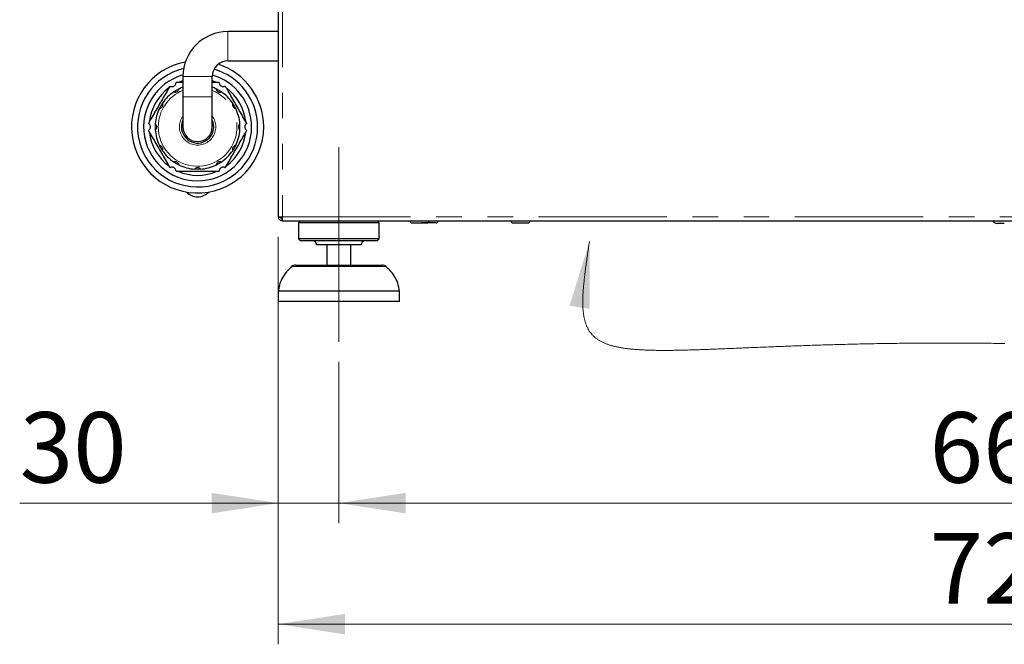
# Model space of a CAD drawing. Units: millimetres. Extents: x 5 to 415, y 5 to 292.
# Drawn here: x 168 to 217, y 191 to 222 of the extents above; entities that cross this region are included whole.
import ezdxf

# ---------------------------------------------------------------- set-up
doc = ezdxf.new("R2010")
doc.units = ezdxf.units.MM
doc.linetypes.add('CENTERX2', pattern=[20.32, 12.7, -2.54, 2.54, -2.54])
doc.linetypes.add('PHANTOM', pattern=[12.7, 6.35, -1.27, 1.27, -1.27, 1.27, -1.27])
doc.styles.add('SLDTEXTSTYLE0', font='TXT', dxfattribs={"width": 0.75})
doc.dimstyles.new('SLDDIMSTYLE0', dxfattribs={"dimtxt": 3.5, "dimasz": 3.302, "dimexe": 0, "dimexo": 0.0625, "dimgap": 0.875, "dimtad": 1, "dimlfac": 10, "dimrnd": 1e-09, "dimzin": 12, "dimdsep": 46, "dimtxsty": 'SLDTEXTSTYLE0', "dimsah": 1, "dimcen": 0.09, "dimadec": 0, "dimazin": 3, "dimtfac": 1, "dimtofl": 0, "dimtmove": 0, "dimatfit": 3, "dimfxl": 0, "dimfrac": 2, "dimtolj": 1, "dimtzin": 12, "dimarcsym": 0})
doc.dimstyles.new('SLDDIMSTYLE1', dxfattribs={"dimtxt": 3.5, "dimasz": 3.302, "dimexe": 0, "dimexo": 0.0625, "dimgap": 0.875, "dimtad": 1, "dimlfac": 10, "dimrnd": 1e-09, "dimzin": 12, "dimdsep": 46, "dimtxsty": 'SLDTEXTSTYLE0', "dimsah": 1, "dimcen": 0.09, "dimadec": 0, "dimazin": 3, "dimtfac": 1, "dimtmove": 0, "dimatfit": 0, "dimfxl": 0, "dimfrac": 2, "dimtolj": 1, "dimtzin": 12, "dimarcsym": 0})

# ---------------------------------------------------------------- blocks, each defined once
blk = doc.blocks.new('_D_13')
at = {"color": 96, "linetype": 'Continuous', "lineweight": 18}
for p, q in [((181.033, 211.42), (181.033, 197.22)), ((184.033, 205.22), (184.033, 197.22)), ((181.033, 198.22), (168.218, 198.22)), ((181.033, 198.22), (184.033, 198.22)), ((184.033, 198.22), (190.383, 198.22))]:
    blk.add_line(p, q, dxfattribs=at)
for points in [[(181.033, 198.22), (177.731, 198.728), (177.731, 197.712)], [(184.033, 198.22), (187.335, 197.712), (187.335, 198.728)]]:
    blk.add_solid(points, dxfattribs=at)
at = {"color": 96, "linetype": 'Continuous', "lineweight": 18, "insert": (168.218, 202.731), "char_height": 3.5, "attachment_point": 1, "style": 'SLDTEXTSTYLE0'}
blk.add_mtext('30', dxfattribs=at)
blk = doc.blocks.new('_D_14')
at = {"color": 96, "linetype": 'Continuous', "lineweight": 18}
for p, q in [((184.033, 205.22), (184.033, 197.22)), ((250.333, 205.22), (250.333, 197.22)), ((184.033, 198.22), (250.333, 198.22))]:
    blk.add_line(p, q, dxfattribs=at)
for points in [[(184.033, 198.22), (187.335, 197.712), (187.335, 198.728)], [(250.333, 198.22), (247.031, 198.728), (247.031, 197.712)]]:
    blk.add_solid(points, dxfattribs=at)
at = {"color": 96, "linetype": 'Continuous', "lineweight": 18, "insert": (213.304, 202.731), "char_height": 3.5, "attachment_point": 1, "style": 'SLDTEXTSTYLE0'}
blk.add_mtext('663', dxfattribs=at)
blk = doc.blocks.new('_D_15')
at = {"color": 96, "linetype": 'Continuous', "lineweight": 18}
for p, q in [((181.033, 211.42), (181.033, 191.22)), ((253.333, 211.42), (253.333, 191.22)), ((181.033, 192.22), (253.333, 192.22))]:
    blk.add_line(p, q, dxfattribs=at)
for points in [[(181.033, 192.22), (184.335, 191.712), (184.335, 192.728)], [(253.333, 192.22), (250.031, 192.728), (250.031, 191.712)]]:
    blk.add_solid(points, dxfattribs=at)
at = {"color": 96, "linetype": 'Continuous', "lineweight": 18, "insert": (213.304, 196.731), "char_height": 3.5, "attachment_point": 1, "style": 'SLDTEXTSTYLE0'}
blk.add_mtext('723', dxfattribs=at)

msp = doc.modelspace()

# ---------------------------------------------------------------- linework, layer by layer
for p, q in [((181.0328, 226.2528), (181.0328, 212.4198)), ((181.0328, 221.5948), (178.5328, 221.5948)), ((178.5328, 220.1448), (181.0328, 220.1448)), ((176.3078, 219.3698), (176.3078, 218.3698)), ((177.7578, 218.3698), (177.7578, 219.3698)), ((176.3078, 218.3698), (176.3078, 216.8698)), ((177.7578, 216.8698), (177.7578, 218.3698)), ((181.0328, 212.4198), (181.2328, 212.4198)), ((181.2328, 212.2198), (181.2328, 212.3198)), ((181.2328, 212.2198), (181.254, 212.2198)), ((181.254, 212.2198), (253.1116, 212.2198)), ((182.1328, 212.2198), (182.0328, 212.1198)), ((182.0328, 212.1198), (182.0328, 211.3198)), ((186.0328, 212.1198), (182.0328, 212.1198)), ((186.0328, 212.1198), (185.9328, 212.2198)), ((186.0328, 211.3198), (186.0328, 212.1198)), ((188.8381, 212.1098), (188.1217, 212.1098)), ((217.0063, 212.0898), (216.6593, 212.0898)), ((182.0328, 211.3198), (182.1328, 211.2198)), ((186.0328, 211.3198), (182.0328, 211.3198)), ((185.9328, 211.2198), (186.0328, 211.3198)), ((185.9328, 211.2198), (182.1328, 211.2198)), ((185.1328, 211.0198), (182.9328, 211.0198)), ((183.4328, 211.0198), (183.4328, 210.0198)), ((184.6328, 210.0198), (184.6328, 211.0198)), ((181.8927, 210.0198), (186.1729, 210.0198)), ((181.0328, 208.7198), (181.0328, 208.2198)), ((187.0328, 208.7198), (181.0328, 208.7198)), ((187.0328, 208.2198), (187.0328, 208.7198)), ((187.0328, 208.2198), (181.0328, 208.2198))]:
    msp.add_line(p, q)
at = {"color": 8, "linetype": 'PHANTOM', "lineweight": 18}
for p, q in [((181.2328, 226.1875), (181.2328, 212.4198)), ((178.5328, 221.5948), (178.5328, 220.1448)), ((176.3078, 219.3698), (177.7578, 219.3698)), ((176.3078, 218.3698), (177.7578, 218.3698)), ((181.2328, 212.4198), (253.1328, 212.4198)), ((186.3715, 209.9446), (181.6941, 209.9446))]:
    msp.add_line(p, q, dxfattribs=at)
at = {"color": 96, "linetype": 'CENTERX2', "lineweight": 18}
msp.add_line((184.0328, 206.2198), (184.0328, 215.8698), dxfattribs=at)
at = {"flags": 128}
for points in [[(176.3078, 219.1576), (176.3044, 219.1566), (176.0737, 219.0698)], [(177.992, 219.0698), (177.7612, 219.1566), (177.7578, 219.1576)]]:
    msp.add_lwpolyline(points, dxfattribs=at)
at = {"color": 96, "linetype": 'Continuous', "lineweight": 18, "flags": 128}
msp.add_lwpolyline([(217.0283, 206.1321), (216.8907, 206.1342), (216.7538, 206.1362), (216.6175, 206.1381), (216.4835, 206.1398), (216.3502, 206.1415), (216.2174, 206.143), (216.0852, 206.1445), (215.9536, 206.1459), (215.8147, 206.1472), (215.6765, 206.1484), (215.539, 206.1496), (215.4021, 206.1506), (215.2659, 206.1515), (215.1304, 206.1523), (214.9955, 206.153), (214.8613, 206.1537), (214.7278, 206.1542), (214.5949, 206.1546), (214.4627, 206.155), (214.3311, 206.1552), (214.1884, 206.1554), (214.0464, 206.1554), (213.9051, 206.1553), (213.7647, 206.1552), (213.625, 206.1549), (213.4861, 206.1546), (213.3479, 206.1541), (213.222, 206.1536), (213.0966, 206.153), (212.9719, 206.1523), (212.8479, 206.1516), (212.7244, 206.1507), (212.6016, 206.1498), (212.4684, 206.1487), (212.3359, 206.1476), (212.2041, 206.1463), (212.0731, 206.145), (211.9428, 206.1436), (211.8133, 206.1421), (211.6845, 206.1405), (211.5564, 206.1389), (211.429, 206.1371), (211.3024, 206.1353), (211.1765, 206.1335), (211.0513, 206.1315), (210.9268, 206.1295), (210.8031, 206.1274), (210.6825, 206.1253), (210.5626, 206.1231), (210.4433, 206.1209), (210.3248, 206.1186), (210.2048, 206.1162), (210.0855, 206.1138), (209.9669, 206.1113), (209.8489, 206.1087), (209.7317, 206.1061), (209.6307, 206.1038), (209.5303, 206.1014), (209.4303, 206.099), (209.3309, 206.0966), (209.2319, 206.0941), (209.1276, 206.0915), (209.0237, 206.0888), (208.9205, 206.0861), (208.8178, 206.0833), (208.7157, 206.0805), (208.6142, 206.0777), (208.5132, 206.0748), (208.4128, 206.072), (208.313, 206.069), (208.2137, 206.0661), (208.1149, 206.0631), (208.0167, 206.0601), (207.9102, 206.0568), (207.8044, 206.0535), (207.6992, 206.0501), (207.5946, 206.0467), (207.4907, 206.0433), (207.3875, 206.0398), (207.2849, 206.0364), (207.1727, 206.0325), (207.0614, 206.0287), (206.9508, 206.0248), (206.8409, 206.0209), (206.7319, 206.017), (206.6334, 206.0134), (206.5355, 206.0098), (206.4382, 206.0062), (206.3416, 206.0026), (206.2456, 205.999), (206.1502, 205.9954), (206.0554, 205.9917), (205.9612, 205.9881), (205.8676, 205.9845), (205.7747, 205.9808), (205.6823, 205.9772), (205.5905, 205.9736), (205.4994, 205.9699), (205.4088, 205.9663), (205.3206, 205.9628), (205.233, 205.9592), (205.146, 205.9557), (205.0595, 205.9521), (204.972, 205.9486), (204.8851, 205.945), (204.7988, 205.9414), (204.7131, 205.9379), (204.6279, 205.9343), (204.5347, 205.9305), (204.4422, 205.9266), (204.3503, 205.9228), (204.2592, 205.919), (204.1687, 205.9152), (204.0735, 205.9112), (203.9791, 205.9073), (203.8854, 205.9034), (203.7924, 205.8995), (203.7003, 205.8956), (203.6088, 205.8919), (203.5181, 205.8881), (203.4282, 205.8844), (203.339, 205.8807), (203.2505, 205.8771), (203.1628, 205.8736), (203.0757, 205.87), (202.9934, 205.8667), (202.9116, 205.8635), (202.8306, 205.8603), (202.7501, 205.8571), (202.6704, 205.854), (202.5912, 205.851), (202.5127, 205.848), (202.4349, 205.8451), (202.354, 205.8421), (202.2738, 205.8392), (202.1943, 205.8363), (202.1155, 205.8335), (202.0374, 205.8308), (201.96, 205.8282), (201.8867, 205.8258), (201.814, 205.8234), (201.742, 205.8211), (201.6705, 205.8189), (201.5997, 205.8167), (201.5295, 205.8146), (201.4598, 205.8126), (201.3908, 205.8107), (201.3126, 205.8086), (201.2352, 205.8067), (201.1586, 205.8048), (201.0827, 205.803), (201.0076, 205.8014), (200.9333, 205.7999), (200.8597, 205.7985), (200.7883, 205.7972), (200.7176, 205.7961), (200.6476, 205.795), (200.5783, 205.7941), (200.5085, 205.7933), (200.4395, 205.7927), (200.3711, 205.7921), (200.3034, 205.7917), (200.2365, 205.7915), (200.1766, 205.7913), (200.1173, 205.7913), (200.0585, 205.7914), (200.0003, 205.7916), (199.9416, 205.792), (199.8835, 205.7925), (199.826, 205.793), (199.7691, 205.7938), (199.7127, 205.7946), (199.657, 205.7956), (199.6017, 205.7967), (199.5471, 205.7979), (199.493, 205.7993), (199.4395, 205.8008), (199.3833, 205.8025), (199.3278, 205.8044), (199.2729, 205.8064), (199.2185, 205.8086), (199.1649, 205.811), (199.1118, 205.8135), (199.0623, 205.816), (199.0133, 205.8187), (198.9649, 205.8215), (198.9169, 205.8244), (198.8696, 205.8275), (198.8199, 205.8309), (198.7708, 205.8346), (198.7223, 205.8384), (198.6743, 205.8423), (198.6269, 205.8464), (198.5801, 205.8507), (198.5339, 205.8552), (198.4882, 205.8599), (198.4431, 205.8647), (198.3985, 205.8697), (198.3545, 205.8749), (198.3111, 205.8803), (198.2643, 205.8864), (198.2181, 205.8926), (198.1726, 205.8992), (198.1277, 205.9059), (198.0835, 205.9128), (198.0399, 205.92), (197.9969, 205.9274), (197.9511, 205.9357), (197.906, 205.9442), (197.8617, 205.953), (197.8181, 205.9621), (197.7744, 205.9716), (197.7314, 205.9814), (197.6891, 205.9915), (197.6475, 206.0019), (197.6066, 206.0126), (197.5664, 206.0236), (197.5269, 206.0348), (197.4881, 206.0464), (197.45, 206.0582), (197.4125, 206.0704), (197.379, 206.0817), (197.3461, 206.0933), (197.3137, 206.1051), (197.2819, 206.1172), (197.2505, 206.1295), (197.2197, 206.1421), (197.1895, 206.1549), (197.1568, 206.1693), (197.1247, 206.184), (197.0933, 206.1991), (197.0624, 206.2144), (197.0322, 206.2301), (197.0008, 206.2471), (196.9701, 206.2644), (196.94, 206.2821), (196.9106, 206.3002), (196.8818, 206.3186), (196.8537, 206.3374), (196.8263, 206.3565), (196.7994, 206.376), (196.7732, 206.3959), (196.7476, 206.4162), (196.7226, 206.4368), (196.6983, 206.4578), (196.6756, 206.4782), (196.6534, 206.499), (196.6318, 206.5201), (196.6107, 206.5415), (196.5901, 206.5633), (196.5701, 206.5854), (196.5505, 206.6079), (196.5315, 206.6307), (196.5127, 206.6542), (196.4944, 206.6781), (196.4766, 206.7024), (196.4594, 206.727), (196.4423, 206.7525), (196.4257, 206.7783), (196.4096, 206.8045), (196.3941, 206.8311), (196.379, 206.8581), (196.3644, 206.8855), (196.3503, 206.9132), (196.3367, 206.9413), (196.3236, 206.9698), (196.3109, 206.9987), (196.298, 207.0297), (196.2855, 207.0612), (196.2736, 207.0931), (196.2622, 207.1254), (196.2513, 207.1582), (196.2408, 207.1914), (196.2314, 207.2231), (196.2224, 207.2552), (196.2139, 207.2877), (196.2057, 207.3205), (196.1979, 207.3538), (196.1901, 207.3895), (196.1828, 207.4256), (196.1759, 207.4621), (196.1694, 207.4991), (196.1633, 207.5365), (196.1577, 207.5744), (196.1525, 207.6127), (196.1477, 207.6514), (196.1432, 207.6906), (196.1392, 207.7302), (196.1356, 207.7702), (196.1323, 207.8107), (196.1292, 207.8553), (196.1265, 207.9004), (196.1242, 207.9461), (196.1224, 207.9923), (196.121, 208.0389), (196.12, 208.0861), (196.1193, 208.1339), (196.1191, 208.186), (196.1193, 208.2387), (196.12, 208.292), (196.1211, 208.3459), (196.1227, 208.4014), (196.1246, 208.4575), (196.127, 208.5142), (196.1298, 208.5715), (196.133, 208.6294), (196.1366, 208.6879), (196.1406, 208.7471), (196.1449, 208.8068), (196.1496, 208.8671), (196.1546, 208.928), (196.1603, 208.9933), (196.1664, 209.0592), (196.1729, 209.1258), (196.1797, 209.1931), (196.1868, 209.261), (196.1943, 209.3296), (196.2016, 209.3948), (196.2092, 209.4606), (196.2171, 209.527), (196.2252, 209.594), (196.2336, 209.6615), (196.2428, 209.7337), (196.2522, 209.8066), (196.2618, 209.88), (196.2717, 209.9542), (196.2818, 210.0289), (196.2921, 210.1042), (196.3027, 210.1801), (196.3134, 210.2567), (196.3244, 210.3338), (196.3355, 210.4116), (196.3467, 210.4899), (196.3582, 210.5688), (196.3708, 210.6556), (196.3836, 210.743), (196.3966, 210.8311), (196.4097, 210.9199), (196.423, 211.0093), (196.4363, 211.0994), (196.4498, 211.1901)], dxfattribs=at)
for centre, radius, start, end in [((178.5328, 219.3698), 2.225, 90, 180), ((177.0328, 216.8698), 3.275, 100.65986, 0), ((178.5328, 219.3698), 0.775, 90, 180), ((177.0328, 216.8698), 2.975, 103.40799, 0), ((177.0328, 216.8698), 2.975, 0, 74.11255), ((177.0328, 216.8698), 3.275, 0, 71.79298), ((177.0328, 216.8698), 2.675, 105.69714, 0), ((177.0328, 216.8698), 2.675, 0, 74.19599), ((177.0328, 216.8698), 2.4, 126.44354, 173.55646), ((177.0328, 216.8698), 2.1, 124.09604, 145.90396), ((177.0328, 216.8698), 2.1, 110.19633, 115.90396), ((177.0328, 216.8698), 2.1, 64.09604, 69.80367), ((177.0328, 216.8698), 2.1, 34.09604, 55.90396), ((177.0328, 216.8698), 2.4, 6.44354, 53.55646), ((177.0328, 216.8698), 2.1, 154.09604, 175.90396), ((177.0328, 216.8698), 2.1, 4.09604, 25.90396), ((177.0328, 216.8698), 0.8, 180, 25.00783), ((177.0328, 216.8698), 0.8, 154.99217, 180), ((177.0328, 216.8698), 2.1, 184.09604, 205.90396), ((177.0328, 216.8698), 0.725, 180, 0), ((177.0328, 216.8698), 2.1, 334.09604, 355.90396), ((177.0328, 216.8698), 2.4, 186.44354, 233.55646), ((177.0328, 216.8698), 2.4, 306.44354, 353.55646), ((177.0328, 216.8698), 2.1, 214.09604, 235.90396), ((177.0328, 216.8698), 2.1, 304.09604, 325.90396), ((177.0328, 216.8698), 2.1, 244.09604, 265.90396), ((177.0328, 216.8698), 2.1, 274.09604, 295.90396), ((177.0328, 216.8698), 2.4, 246.44354, 293.55646), ((177.0328, 214.1511), 0.75, 222.81982, 317.18018), ((187.6678, 212.2198), 0.11, 180, 270), ((188.3978, 212.2198), 0.11, 270, 360), ((188.8478, 212.2198), 0.11, 270, 360), ((192.6678, 212.2198), 0.11, 180, 270), ((193.3978, 212.2198), 0.11, 270, 360), ((216.6905, 212.4384), 0.35, 218.65168, 264.8818), ((182.7328, 211.0198), 0.2, 0, 90), ((185.3328, 211.0198), 0.2, 90, 180), ((181.8927, 209.7198), 0.3, 90, 131.45987), ((186.1729, 209.7198), 0.3, 48.54013, 90)]:
    msp.add_arc(centre, radius, start, end)
at = {"color": 8, "linetype": 'PHANTOM', "lineweight": 18}
for radius, start, end in [(1.95, 180, 68.17365), (1.95, 111.82635, 180), (2.1, 115.90396, 124.09604), (2.1, 55.90396, 64.09604), (2.1, 145.90396, 154.09604), (2.1, 25.90396, 34.09604), (0.9, 143.66394, 180), (0.9, 180, 36.33606), (2.1, 175.90396, 184.09604), (2.1, 355.90396, 4.09604), (2.1, 205.90396, 214.09604), (2.1, 325.90396, 334.09604), (2.1, 235.90396, 244.09604), (2.1, 265.90396, 274.09604), (2.1, 295.90396, 304.09604)]:
    msp.add_arc((177.0328, 216.8698), radius, start, end, dxfattribs=at)
for points, knots in [([(175.6616, 218.8948), (175.6808, 218.8858), (175.7193, 218.8679), (175.7873, 218.8656), (175.8514, 218.8843), (175.9051, 218.9217), (175.9435, 218.9728), (175.9623, 219.025), (175.964, 219.0571), (175.9647, 219.0698)], [0, 0, 0, 0, 0.1576956, 0.3158604, 0.465546, 0.6115994, 0.7572132, 0.9041747, 1, 1, 1, 1]), ([(176.3078, 219.0698), (176.2383, 219.0698), (176.1227, 219.0698), (176.0097, 219.0698), (175.9647, 219.0698)], [0, 0, 0, 0, 0.6017983, 1, 1, 1, 1]), ([(178.1009, 219.0698), (178.0192, 219.0698), (177.9057, 219.0698), (177.7901, 219.0698), (177.7578, 219.0698)], [0, 0, 0, 0, 0.7206391, 1, 1, 1, 1]), ([(178.1009, 219.0698), (178.1028, 219.0486), (178.1065, 219.0064), (178.1385, 218.9463), (178.1868, 218.9002), (178.246, 218.8723), (178.3095, 218.8646), (178.364, 218.8745), (178.3927, 218.889), (178.404, 218.8948)], [0, 0, 0, 0, 0.1577027, 0.3158668, 0.4655521, 0.6116054, 0.7572193, 0.9041809, 1, 1, 1, 1]), ([(175.6616, 218.8948), (175.598, 218.7845), (175.4143, 218.4663), (175.1655, 218.0354), (174.9215, 217.6128), (174.7498, 217.3155), (174.6415, 217.1279), (174.5935, 217.0448)], [0, 0, 0, 0, 0.1804361, 0.5206684, 0.6921163, 0.8634223, 1, 1, 1, 1]), ([(175.8556, 218.6088), (175.8568, 218.6083), (175.8592, 218.6074), (175.8787, 218.6013), (175.9084, 218.5965), (175.9463, 218.597), (175.9894, 218.6067), (176.0346, 218.6292), (176.0723, 218.6633), (176.0974, 218.7017), (176.1098, 218.7333), (176.1148, 218.7547), (176.1152, 218.7574), (176.1154, 218.7588)], [0, 0, 0, 0, 0.08359431, 0.16729364, 0.24955319, 0.33211683, 0.42306325, 0.52826705, 0.6431733, 0.73637393, 0.82999518, 0.91348599, 1, 1, 1, 1]), ([(177.9502, 218.7588), (177.9504, 218.7575), (177.9508, 218.7549), (177.9554, 218.735), (177.966, 218.7069), (177.9853, 218.6743), (178.0153, 218.6418), (178.0574, 218.6139), (178.1058, 218.5984), (178.1516, 218.5958), (178.1852, 218.6008), (178.2062, 218.6073), (178.2087, 218.6083), (178.21, 218.6088)], [0, 0, 0, 0, 0.0835943, 0.1672936, 0.2495532, 0.3321168, 0.4230632, 0.528267, 0.6431733, 0.7363739, 0.8299952, 0.913486, 1, 1, 1, 1]), ([(179.4721, 217.0448), (179.4085, 217.155), (179.2248, 217.4732), (178.976, 217.9041), (178.732, 218.3267), (178.5603, 218.624), (178.4521, 218.8116), (178.404, 218.8948)], [0, 0, 0, 0, 0.1804361, 0.5206684, 0.6921163, 0.8634223, 1, 1, 1, 1]), ([(175.1438, 217.7872), (175.1451, 217.7874), (175.1476, 217.7878), (175.1676, 217.7923), (175.1957, 217.8029), (175.2282, 217.8223), (175.2608, 217.8523), (175.2887, 217.8944), (175.3042, 217.9427), (175.3068, 217.9886), (175.3017, 218.0221), (175.2953, 218.0431), (175.2943, 218.0457), (175.2938, 218.047)], [0, 0, 0, 0, 0.0835943, 0.1672936, 0.2495532, 0.3321168, 0.4230632, 0.528267, 0.6431733, 0.7363739, 0.8299952, 0.913486, 1, 1, 1, 1]), ([(178.7718, 218.047), (178.7714, 218.0458), (178.7704, 218.0434), (178.7644, 218.0238), (178.7595, 217.9941), (178.76, 217.9563), (178.7697, 217.9131), (178.7922, 217.8679), (178.8263, 217.8303), (178.8647, 217.8051), (178.8963, 217.7927), (178.9178, 217.7878), (178.9205, 217.7874), (178.9218, 217.7872)], [0, 0, 0, 0, 0.0835943, 0.1672936, 0.2495532, 0.3321168, 0.4230632, 0.528267, 0.6431733, 0.7363739, 0.8299952, 0.913486, 1, 1, 1, 1]), ([(174.5935, 216.6948), (174.6109, 216.7069), (174.6456, 216.7312), (174.6816, 216.7891), (174.6975, 216.8539), (174.6919, 216.9191), (174.6669, 216.9779), (174.6311, 217.0203), (174.6041, 217.0378), (174.5935, 217.0448)], [0, 0, 0, 0, 0.1576956, 0.3158604, 0.465546, 0.6115994, 0.7572132, 0.9041747, 1, 1, 1, 1]), ([(174.5935, 216.6948), (174.6572, 216.5845), (174.8409, 216.2663), (175.0897, 215.8354), (175.3337, 215.4128), (175.5053, 215.1155), (175.6136, 214.9279), (175.6616, 214.8448)], [0, 0, 0, 0, 0.1804361, 0.5206684, 0.6921163, 0.8634223, 1, 1, 1, 1]), ([(174.9382, 216.7198), (174.9392, 216.7206), (174.9412, 216.7222), (174.9562, 216.7361), (174.9752, 216.7594), (174.9937, 216.7924), (175.0069, 216.8346), (175.01, 216.885), (174.9993, 216.9346), (174.9786, 216.9757), (174.9575, 217.0022), (174.9414, 217.0172), (174.9393, 217.0189), (174.9382, 217.0198)], [0, 0, 0, 0, 0.0835943, 0.1672936, 0.2495532, 0.3321168, 0.4230632, 0.528267, 0.6431733, 0.7363739, 0.8299952, 0.913486, 1, 1, 1, 1]), ([(178.404, 214.8448), (178.4677, 214.955), (178.6514, 215.2732), (178.9002, 215.7041), (179.1442, 216.1267), (179.3158, 216.424), (179.4241, 216.6116), (179.4721, 216.6948)], [0, 0, 0, 0, 0.1804361, 0.5206684, 0.6921163, 0.8634223, 1, 1, 1, 1]), ([(179.1275, 217.0198), (179.1265, 217.0189), (179.1244, 217.0173), (179.1095, 217.0034), (179.0904, 216.9801), (179.0719, 216.9471), (179.0587, 216.9049), (179.0556, 216.8545), (179.0663, 216.8049), (179.087, 216.7639), (179.1082, 216.7373), (179.1243, 216.7223), (179.1264, 216.7206), (179.1275, 216.7198)], [0, 0, 0, 0, 0.0835943, 0.1672936, 0.2495532, 0.3321168, 0.4230632, 0.528267, 0.6431733, 0.7363739, 0.8299952, 0.913486, 1, 1, 1, 1]), ([(179.4721, 217.0448), (179.4548, 217.0326), (179.42, 217.0083), (179.384, 216.9504), (179.3682, 216.8856), (179.3737, 216.8204), (179.3988, 216.7616), (179.4346, 216.7192), (179.4615, 216.7017), (179.4721, 216.6948)], [0, 0, 0, 0, 0.1576956, 0.3158604, 0.465546, 0.6115994, 0.7572132, 0.9041747, 1, 1, 1, 1]), ([(175.2938, 215.6925), (175.2943, 215.6937), (175.2952, 215.6961), (175.3012, 215.7157), (175.3061, 215.7454), (175.3056, 215.7832), (175.2959, 215.8264), (175.2734, 215.8716), (175.2393, 215.9092), (175.2009, 215.9344), (175.1693, 215.9468), (175.1479, 215.9517), (175.1452, 215.9521), (175.1438, 215.9523)], [0, 0, 0, 0, 0.0835943, 0.1672936, 0.2495532, 0.3321168, 0.4230632, 0.528267, 0.6431733, 0.7363739, 0.8299952, 0.913486, 1, 1, 1, 1]), ([(178.9218, 215.9523), (178.9206, 215.9521), (178.918, 215.9517), (178.8981, 215.9472), (178.8699, 215.9366), (178.8374, 215.9172), (178.8049, 215.8872), (178.777, 215.8451), (178.7614, 215.7968), (178.7588, 215.7509), (178.7639, 215.7174), (178.7704, 215.6964), (178.7713, 215.6938), (178.7718, 215.6925)], [0, 0, 0, 0, 0.0835943, 0.1672936, 0.2495532, 0.3321168, 0.4230632, 0.528267, 0.6431733, 0.7363739, 0.8299952, 0.913486, 1, 1, 1, 1]), ([(175.9647, 214.6698), (175.9629, 214.6909), (175.9592, 214.7331), (175.9271, 214.7932), (175.8789, 214.8393), (175.8196, 214.8672), (175.7561, 214.8749), (175.7016, 214.865), (175.6729, 214.8505), (175.6616, 214.8448)], [0, 0, 0, 0, 0.1577027, 0.3158668, 0.4655521, 0.6116054, 0.7572193, 0.9041809, 1, 1, 1, 1]), ([(176.1154, 214.9807), (176.1152, 214.982), (176.1148, 214.9846), (176.1103, 215.0045), (176.0996, 215.0326), (176.0803, 215.0652), (176.0503, 215.0977), (176.0082, 215.1256), (175.9599, 215.1411), (175.914, 215.1437), (175.8804, 215.1387), (175.8594, 215.1322), (175.8569, 215.1312), (175.8556, 215.1307)], [0, 0, 0, 0, 0.0835943, 0.1672936, 0.2495532, 0.3321168, 0.4230632, 0.528267, 0.6431733, 0.7363739, 0.8299952, 0.913486, 1, 1, 1, 1]), ([(177.1828, 214.7751), (177.182, 214.7761), (177.1804, 214.7781), (177.1665, 214.7931), (177.1432, 214.8122), (177.1102, 214.8307), (177.068, 214.8439), (177.0176, 214.847), (176.9679, 214.8362), (176.9269, 214.8156), (176.9004, 214.7944), (176.8854, 214.7783), (176.8837, 214.7762), (176.8828, 214.7751)], [0, 0, 0, 0, 0.0835943, 0.1672936, 0.2495532, 0.3321168, 0.4230632, 0.528267, 0.6431733, 0.7363739, 0.8299952, 0.913486, 1, 1, 1, 1]), ([(178.21, 215.1307), (178.2088, 215.1312), (178.2064, 215.1321), (178.1869, 215.1382), (178.1572, 215.143), (178.1194, 215.1425), (178.0762, 215.1328), (178.031, 215.1103), (177.9934, 215.0763), (177.9682, 215.0378), (177.9558, 215.0062), (177.9509, 214.9848), (177.9504, 214.9821), (177.9502, 214.9807)], [0, 0, 0, 0, 0.0835943, 0.1672936, 0.2495532, 0.3321168, 0.4230632, 0.528267, 0.6431733, 0.7363739, 0.8299952, 0.913486, 1, 1, 1, 1]), ([(178.404, 214.8448), (178.3848, 214.8537), (178.3464, 214.8716), (178.2783, 214.8739), (178.2142, 214.8552), (178.1605, 214.8178), (178.1221, 214.7667), (178.1034, 214.7145), (178.1016, 214.6824), (178.1009, 214.6698)], [0, 0, 0, 0, 0.1576956, 0.3158604, 0.465546, 0.6115994, 0.7572132, 0.9041747, 1, 1, 1, 1]), ([(175.9647, 214.6698), (176.0466, 214.6698), (176.2632, 214.6698), (176.6214, 214.6698), (177.0516, 214.6698), (177.5004, 214.6698), (177.8585, 214.6698), (178.0559, 214.6698), (178.1009, 214.6698)], [0, 0, 0, 0, 0.1165945, 0.3081854, 0.500004, 0.718075, 0.9356455, 1, 1, 1, 1]), ([(187.6678, 212.1098), (187.6727, 212.1098), (187.6802, 212.1098), (187.7257, 212.1098), (187.7728, 212.1098), (187.8313, 212.1098), (187.9163, 212.1098), (188.0328, 212.1098), (188.1494, 212.1098), (188.2343, 212.1098), (188.2928, 212.1098), (188.3399, 212.1098), (188.3854, 212.1098), (188.3929, 212.1098), (188.3978, 212.1098)], [0, 0, 0, 0, 0.1197284, 0.1841803, 0.25, 0.3158197, 0.3802716, 0.5, 0.6197284, 0.6841803, 0.75, 0.8158197, 0.8802716, 1, 1, 1, 1]), ([(192.6728, 212.1098), (192.6712, 212.1098), (192.6663, 212.1098), (192.6831, 212.1098), (192.7112, 212.1098), (192.7547, 212.1098), (192.8242, 212.1098), (192.9301, 212.1098), (193.0483, 212.1098), (193.1422, 212.1098), (193.2113, 212.1098), (193.2731, 212.1098), (193.3382, 212.1098), (193.3904, 212.1098), (193.3921, 212.1098), (193.3928, 212.1098)], [0, 0, 0, 0, 0.0311955, 0.0956474, 0.1614671, 0.2272867, 0.2917386, 0.4114671, 0.5311955, 0.5956474, 0.6614671, 0.7272867, 0.7917386, 0.9114671, 1, 1, 1, 1]), ([(181.6997, 209.9389), (181.6112, 209.8592), (181.4161, 209.6836), (181.2118, 209.3715), (181.0752, 209.0388), (181.0469, 208.826), (181.0328, 208.7198)], [0, 0, 0, 0, 0.2497456, 0.550339, 0.7754208, 1, 1, 1, 1]), ([(187.0328, 208.7198), (187.0127, 208.8547), (186.9723, 209.1269), (186.7909, 209.4775), (186.5825, 209.7509), (186.4291, 209.8864), (186.3624, 209.9453)], [0, 0, 0, 0, 0.2838932, 0.5724897, 0.8140124, 1, 1, 1, 1])]:
    msp.add_open_spline(points, degree=3, knots=knots)
for points in [[(181.0328, 212.4198), (181.0358, 212.3935), (181.0418, 212.3411), (181.0881, 212.275), (181.1542, 212.2288), (181.2066, 212.2228), (181.2328, 212.2198)], [(181.1328, 212.4198), (181.1343, 212.4066), (181.1373, 212.3804), (181.1605, 212.3474), (181.1935, 212.3243), (181.2197, 212.3213), (181.2328, 212.3198)], [(181.254, 212.2198), (181.2523, 212.2228), (181.2487, 212.2288), (181.2434, 212.275), (181.2381, 212.3411), (181.2346, 212.3935), (181.2328, 212.4198)]]:
    msp.add_open_spline(points, degree=3)
msp.add_solid([(196.4498, 211.1901), (195.4626, 207.9985), (196.4676, 207.8493)])

# ---------------------------------------------------------------- dimensions: what is measured, and where the dimension line sits
at = {"color": 96, "linetype": 'Continuous', "lineweight": 18}
for base, p1, p2, dimstyle, picture, middle in [((184.0328, 198.2198), (181.0328, 212.4198), (184.0328, 206.2198), 'SLDDIMSTYLE1', '_D_13', (170.8037, 198.2198)), ((253.3328, 192.2198), (181.0328, 212.4198), (253.3328, 212.4198), 'SLDDIMSTYLE0', '_D_15', (217.1828, 192.2198)), ((250.3328, 198.2198), (184.0328, 206.2198), (250.3328, 206.2198), 'SLDDIMSTYLE0', '_D_14', (217.1828, 198.2198))]:
    dim = msp.add_linear_dim(base=base, p1=p1, p2=p2, dimstyle=dimstyle, dxfattribs=at)
    dim.commit()
    dim.dimension.update_dxf_attribs({"geometry": picture, "text_midpoint": middle, "dimtype": 160})

doc.saveas('drawing.dxf')
